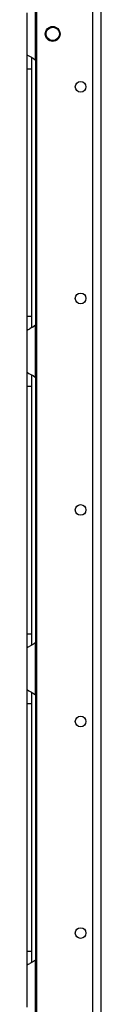
# Model space of a CAD drawing. Units: inches. Extents: x -194 to 106, y -63 to 172.
# Drawn here: x 13 to 14, y 30 to 47 of the extents above; entities that cross this region are included whole.
import ezdxf

# ---------------------------------------------------------------- set-up
doc = ezdxf.new("R2010")
doc.units = ezdxf.units.IN
doc.header["$MEASUREMENT"] = 0
doc.layers.add('TFR-TRI', color=7, linetype='CONTINUOUS')

msp = doc.modelspace()

# ---------------------------------------------------------------- linework, layer by layer
at = {"layer": 'TFR-TRI', "color": 87, "linetype": 'Continuous'}
for p, q in [((13.701, 99.015), (13.701, 14.999)), ((13.839, 99.015), (13.839, 14.999)), ((12.774, 98.818), (12.774, 15.196))]:
    msp.add_line(p, q, dxfattribs=at)
at = {"layer": 'TFR-TRI', "color": 155, "linetype": 'Continuous'}
for p, q in [((12.756, 45.898), (12.756, 46.766)), ((12.619, 45.986), (12.619, 46.678)), ((12.619, 45.905), (12.619, 45.986)), ((12.619, 45.986), (12.626, 45.979)), ((12.626, 45.979), (12.648, 45.966)), ((12.648, 45.966), (12.681, 45.949)), ((12.681, 45.949), (12.716, 45.928)), ((12.619, 45.753), (12.619, 45.905)), ((12.697, 45.851), (12.697, 45.932)), ((12.697, 45.753), (12.697, 45.851)), ((12.716, 45.928), (12.756, 45.898)), ((12.756, 45.898), (12.756, 41.515)), ((12.619, 41.658), (12.619, 45.753)), ((12.619, 45.753), (12.697, 45.753)), ((12.697, 41.658), (12.697, 45.753)), ((12.619, 41.506), (12.619, 41.658)), ((12.619, 41.658), (12.697, 41.658)), ((12.697, 41.557), (12.697, 41.658)), ((12.697, 41.475), (12.697, 41.557)), ((12.619, 41.426), (12.619, 41.506)), ((12.621, 41.43), (12.619, 41.426)), ((12.619, 40.734), (12.619, 41.426)), ((12.63, 41.436), (12.621, 41.43)), ((12.63, 41.436), (12.661, 41.452)), ((12.685, 41.465), (12.661, 41.452)), ((12.709, 41.479), (12.685, 41.465)), ((12.709, 41.479), (12.756, 41.514)), ((12.756, 40.646), (12.756, 41.514)), ((12.619, 40.653), (12.619, 40.734)), ((12.619, 40.734), (12.626, 40.727)), ((12.619, 40.501), (12.619, 40.653)), ((12.626, 40.727), (12.648, 40.714)), ((12.648, 40.714), (12.681, 40.697)), ((12.681, 40.697), (12.716, 40.676)), ((12.697, 40.6), (12.697, 40.68)), ((12.697, 40.501), (12.697, 40.6)), ((12.716, 40.676), (12.756, 40.646)), ((12.756, 40.646), (12.756, 36.263)), ((12.619, 36.407), (12.619, 40.501)), ((12.619, 40.501), (12.697, 40.501)), ((12.697, 36.407), (12.697, 40.501)), ((12.619, 36.254), (12.619, 36.407)), ((12.619, 36.407), (12.697, 36.407)), ((12.697, 36.305), (12.697, 36.407)), ((12.619, 36.174), (12.619, 36.254)), ((12.621, 36.178), (12.619, 36.174)), ((12.619, 35.482), (12.619, 36.174)), ((12.63, 36.184), (12.621, 36.178)), ((12.63, 36.184), (12.661, 36.2)), ((12.685, 36.213), (12.661, 36.2)), ((12.709, 36.227), (12.685, 36.213)), ((12.697, 36.223), (12.697, 36.305)), ((12.709, 36.227), (12.756, 36.262)), ((12.756, 35.394), (12.756, 36.262)), ((12.619, 35.401), (12.619, 35.482)), ((12.619, 35.482), (12.626, 35.475)), ((12.619, 35.249), (12.619, 35.401)), ((12.626, 35.475), (12.648, 35.462)), ((12.648, 35.462), (12.681, 35.445)), ((12.681, 35.445), (12.716, 35.424)), ((12.697, 35.348), (12.697, 35.428)), ((12.716, 35.424), (12.756, 35.394)), ((12.756, 35.395), (12.756, 31.01)), ((12.619, 31.155), (12.619, 35.249)), ((12.619, 35.249), (12.697, 35.249)), ((12.697, 35.249), (12.697, 35.348)), ((12.697, 31.155), (12.697, 35.249)), ((12.619, 31.002), (12.619, 31.155)), ((12.619, 31.155), (12.697, 31.155)), ((12.697, 31.053), (12.697, 31.155)), ((12.619, 30.922), (12.619, 31.002)), ((12.685, 30.961), (12.661, 30.948)), ((12.709, 30.975), (12.685, 30.961)), ((12.697, 30.971), (12.697, 31.053)), ((12.709, 30.975), (12.756, 31.01)), ((12.756, 30.142), (12.756, 31.01)), ((12.621, 30.926), (12.619, 30.922)), ((12.619, 30.23), (12.619, 30.922)), ((12.63, 30.932), (12.621, 30.926)), ((12.63, 30.932), (12.661, 30.948))]:
    msp.add_line(p, q, dxfattribs=at)
at = {"layer": 'TFR-TRI', "color": 87, "linetype": 'Continuous'}
for centre, radius in [((13.042, 46.33), 0.123), ((13.504, 45.454), 0.0886), ((13.504, 41.954), 0.0886), ((13.504, 38.454), 0.0886), ((13.504, 34.954), 0.0886), ((13.504, 31.454), 0.0886)]:
    msp.add_circle(centre, radius, dxfattribs=at)
at = {"layer": 'TFR-TRI', "color": 3, "linetype": 'Continuous'}
msp.add_circle((13.042, 46.33), 0.11, dxfattribs=at)
at = {"layer": 'TFR-TRI', "color": 155, "linetype": 'Continuous'}
for centre, start, end in [((12.57, 45.753), 30.0851, 37.7863), ((12.57, 41.658), 322.2137, 329.9149), ((12.57, 40.501), 30.0851, 37.7863), ((12.57, 36.407), 322.2137, 329.9149), ((12.57, 35.249), 30.0851, 37.7863), ((12.57, 31.155), 322.2137, 329.9149)]:
    msp.add_arc(centre, 0.236, start, end, dxfattribs=at)

doc.saveas('drawing.dxf')
